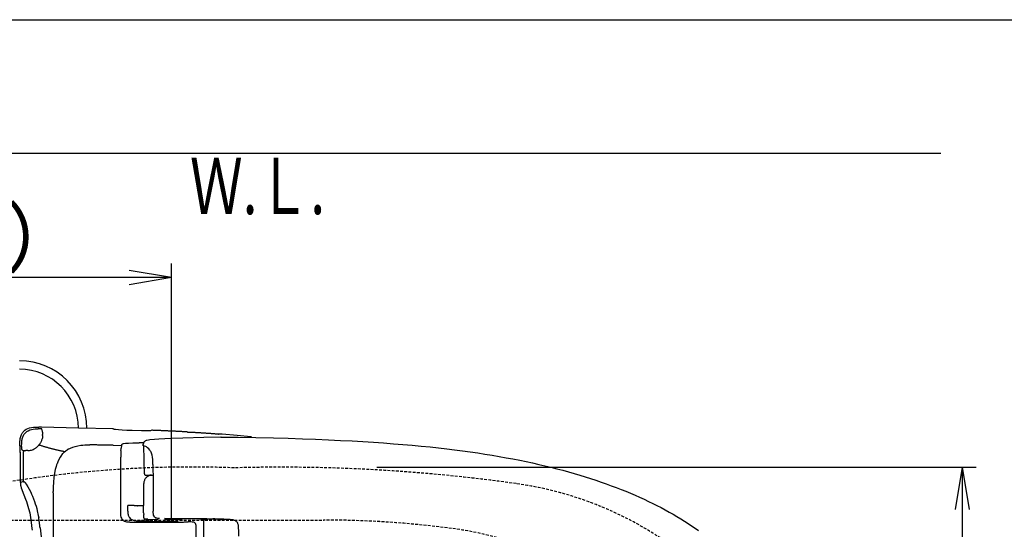
# Model space of a CAD drawing. Extents: x 0 to 2000, y 80 to 2880.
# Drawn here: x 571 to 1270, y 2518 to 2880 of the extents above; entities that cross this region are included whole.
import ezdxf
from ezdxf.enums import TextEntityAlignment as Align

# ---------------------------------------------------------------- set-up
doc = ezdxf.new("R2010")
doc.units = 0
doc.linetypes.add('EXLTYPE1', pattern=[3, 2, -1])
doc.layers.get('0').update_dxf_attribs({"linetype": 'CONTINUOUS'})
doc.layers.get('DEFPOINTS').update_dxf_attribs({"linetype": 'CONTINUOUS'})
doc.layers.add('便器', color=7, linetype='CONTINUOUS')
doc.layers.add('紙巻器', color=7, linetype='CONTINUOUS')
doc.styles.add('EXCADDIM1', font='monotxt', dxfattribs={"width": 0.84, "bigfont": 'extfont'})
doc.styles.add('EXCADSTD', font='monotxt', dxfattribs={"bigfont": 'extfont'})
doc.styles.get("Standard").update_dxf_attribs({"font": 'monotxt', "bigfont": 'extfont'})
doc.dimstyles.new('ISO-25', dxfattribs={"dimtxt": 2.5, "dimasz": 2.5, "dimexe": 1.25, "dimexo": 0.625, "dimtad": 1, "dimtxsty": 'STANDARD', "dimcen": 2.5, "dimazin": 3, "dimtfac": 1, "dimtmove": 0, "dimatfit": 3})

# ---------------------------------------------------------------- blocks, each defined once
blk = doc.blocks.new('EX_NORM')
at = {"color": 0, "linetype": 'CONTINUOUS'}
for q in [(-1, 0.167), (-1, 0), (-1, -0.167)]:
    blk.add_line((0, 0), q, dxfattribs=at)
blk = doc.blocks.new('*D15')
at = {"layer": 'DEFPOINTS', "color": 0}
for p in [(351.5, 2697), (351.5, 2697), (678.52, 2516)]:
    blk.add_point(p, dxfattribs=at)
at = {"layer": '便器', "color": 3, "linetype": 'CONTINUOUS'}
for p, q in [((678.52, 2523), (678.52, 2707)), ((648.52, 2697), (381.5, 2697))]:
    blk.add_line(p, q, dxfattribs=at)
at = {"layer": '便器', "color": 3, "xscale": 30, "yscale": 30, "zscale": 30, "rotation": 180}
blk.add_blockref('EX_NORM', (351.5, 2697), dxfattribs=at)
at = {"layer": '便器', "color": 3, "xscale": 30, "yscale": 30, "zscale": 30}
blk.add_blockref('EX_NORM', (678.52, 2697), dxfattribs=at)
at = {"layer": '便器', "color": 2, "insert": (515.01, 2720), "char_height": 40, "attachment_point": 5, "style": 'EXCADDIM1'}
blk.add_mtext('（327）', dxfattribs=at)
blk = doc.blocks.new('*D25')
at = {"layer": 'DEFPOINTS', "color": 0}
for p in [(819.43, 2562.5), (819.43, 2207.5), (1240, 2207.5)]:
    blk.add_point(p, dxfattribs=at)
at = {"layer": '紙巻器', "color": 3, "linetype": 'CONTINUOUS'}
for p, q in [((824.43, 2562.5), (1250, 2562.5)), ((1240, 2532.5), (1240, 2237.5)), ((824.43, 2207.5), (1250, 2207.5))]:
    blk.add_line(p, q, dxfattribs=at)
at = {"layer": '紙巻器', "color": 3, "xscale": 30, "yscale": 30, "zscale": 30}
for p, rotation in [((1240, 2562.5), 90), ((1240, 2207.5), 270)]:
    blk.add_blockref('EX_NORM', p, dxfattribs=dict(at, rotation=rotation))
at = {"layer": '紙巻器', "color": 2, "insert": (1216.5, 2385), "char_height": 40, "attachment_point": 5, "rotation": 90, "style": 'EXCADDIM1'}
blk.add_mtext('355', dxfattribs=at)

msp = doc.modelspace()

# ---------------------------------------------------------------- linework, layer by layer
at = {"layer": '便器', "color": 7, "linetype": 'CONTINUOUS'}
msp.add_line((180, 2880), (2000, 2880), dxfattribs=at)
at = {"layer": '便器', "color": 6, "linetype": 'EXLTYPE1'}
msp.add_line((450.284, 2525), (786.5, 2525), dxfattribs=at)
at = {"layer": '便器', "color": 6, "linetype": 'CONTINUOUS', "flags": 128}
for points in [[(570.8, 2577.589), (570.807, 2578.718), (570.849, 2580.412), (570.983, 2582.049), (571.11, 2582.867), (571.272, 2583.671), (571.463, 2584.349), (571.689, 2585.012), (571.929, 2585.598), (572.211, 2586.162), (572.514, 2586.677), (572.846, 2587.164), (573.199, 2587.615), (573.587, 2588.039), (574.44, 2588.794), (575.393, 2589.429), (576.465, 2589.944), (577.658, 2590.353), (578.998, 2590.635), (580.529, 2590.812), (582.385, 2590.868), (584.304, 2590.847)], [(574.963, 2587.072), (575.386, 2587.453), (575.83, 2587.806), (576.804, 2588.42), (577.884, 2588.921), (579.097, 2589.302), (580.268, 2589.542)], [(574.963, 2587.072), (575.386, 2587.453), (575.83, 2587.806), (576.804, 2588.42), (577.884, 2588.921), (579.097, 2589.302), (580.268, 2589.542)], [(580.268, 2589.542), (581.806, 2589.704), (583.62, 2589.76), (583.845, 2589.753)], [(580.268, 2589.542), (581.806, 2589.704), (583.62, 2589.76), (583.845, 2589.753)], [(585.581, 2589.711), (585.087, 2589.732), (584.586, 2589.746), (584.085, 2589.753), (583.845, 2589.753)], [(585.581, 2589.711), (585.087, 2589.732), (584.586, 2589.746), (584.085, 2589.753), (583.845, 2589.753)], [(636.847, 2589.626), (612.435, 2590.254), (586.16, 2590.812), (584.304, 2590.847)], [(636.847, 2589.626), (612.435, 2590.254), (586.16, 2590.812), (584.304, 2590.847)], [(636.847, 2589.626), (612.435, 2590.254), (586.16, 2590.812), (584.304, 2590.847)], [(586.336, 2589.619), (586.336, 2589.626), (586.308, 2589.633), (586.195, 2589.662), (585.673, 2589.704), (585.588, 2589.711)], [(586.336, 2589.619), (586.336, 2589.626), (586.308, 2589.633), (586.195, 2589.662), (585.673, 2589.704), (585.588, 2589.711)], [(586.336, 2589.619), (586.336, 2589.626), (586.308, 2589.633), (586.195, 2589.662), (585.673, 2589.704), (585.588, 2589.711)], [(586.675, 2588.73), (586.505, 2589.203), (586.343, 2589.619)], [(586.675, 2588.73), (586.505, 2589.203), (586.343, 2589.619)], [(586.675, 2588.73), (586.505, 2589.203), (586.343, 2589.619)], [(586.837, 2588.116), (586.717, 2588.603), (586.675, 2588.73)], [(586.929, 2587.354), (586.879, 2587.855), (586.837, 2588.116)], [(586.929, 2587.354), (586.964, 2586.564), (586.999, 2585.605)], [(586.929, 2587.354), (586.964, 2586.564), (586.999, 2585.605)], [(636.847, 2589.626), (636.967, 2589.626)], [(636.847, 2589.626), (636.967, 2589.626)], [(636.847, 2589.626), (636.967, 2589.626)], [(636.967, 2589.626), (637.044, 2589.619)], [(636.967, 2589.626), (637.044, 2589.619)], [(636.967, 2589.626), (637.044, 2589.619)], [(638.018, 2589.295), (637.552, 2589.464), (637.073, 2589.612), (637.044, 2589.619)], [(638.018, 2589.295), (637.552, 2589.464), (637.073, 2589.612), (637.044, 2589.619)], [(638.018, 2589.295), (637.552, 2589.464), (637.073, 2589.612), (637.044, 2589.619)], [(663.524, 2588.406), (663.072, 2588.342), (661.308, 2588.272), (657.146, 2588.286), (650.612, 2588.462), (646.908, 2588.61), (643.486, 2588.794), (640.805, 2588.977), (638.865, 2589.154), (638.018, 2589.295)], [(663.524, 2588.406), (663.072, 2588.342), (661.308, 2588.272), (657.146, 2588.286), (650.612, 2588.462), (646.908, 2588.61), (643.486, 2588.794), (640.805, 2588.977), (638.865, 2589.154), (638.018, 2589.295)], [(663.524, 2588.406), (663.072, 2588.342), (661.308, 2588.272), (657.146, 2588.286), (650.612, 2588.462), (646.908, 2588.61), (643.486, 2588.794), (640.805, 2588.977), (638.865, 2589.154), (638.018, 2589.295)], [(664.498, 2588.695), (664.018, 2588.561), (663.538, 2588.413), (663.524, 2588.406)], [(664.498, 2588.695), (664.018, 2588.561), (663.538, 2588.413), (663.524, 2588.406)], [(664.498, 2588.695), (664.018, 2588.561), (663.538, 2588.413), (663.524, 2588.406)], [(664.695, 2588.688), (664.498, 2588.695)], [(664.695, 2588.688), (664.498, 2588.695)], [(664.695, 2588.688), (664.498, 2588.695)], [(689.418, 2587.531), (677.063, 2588.159), (664.695, 2588.688)], [(689.418, 2587.531), (677.063, 2588.159), (664.695, 2588.688)], [(689.418, 2587.538), (688.917, 2587.559), (688.423, 2587.587), (687.922, 2587.615), (687.421, 2587.644), (686.92, 2587.672), (686.426, 2587.693), (685.925, 2587.721), (685.424, 2587.749), (684.923, 2587.771), (684.422, 2587.799), (683.929, 2587.827), (683.428, 2587.848), (682.927, 2587.877), (682.426, 2587.898), (681.932, 2587.926), (681.431, 2587.954), (680.93, 2587.975), (680.429, 2587.996), (679.928, 2588.025), (679.434, 2588.046), (678.933, 2588.074), (678.432, 2588.095), (677.931, 2588.116), (677.437, 2588.145), (676.936, 2588.166), (676.436, 2588.187), (675.935, 2588.215), (675.434, 2588.236), (674.94, 2588.257), (674.439, 2588.279), (673.938, 2588.307), (673.437, 2588.328), (672.936, 2588.349), (672.442, 2588.37), (671.941, 2588.392), (671.44, 2588.413), (670.939, 2588.434), (670.438, 2588.455), (669.944, 2588.476), (669.443, 2588.497), (668.943, 2588.519), (668.442, 2588.54), (667.941, 2588.561), (667.447, 2588.582), (666.946, 2588.603), (666.445, 2588.617), (665.944, 2588.638), (665.443, 2588.66), (664.949, 2588.681), (664.695, 2588.688)], [(689.418, 2587.531), (689.509, 2587.531)], [(689.418, 2587.531), (689.509, 2587.531)], [(689.418, 2587.531), (689.509, 2587.531)], [(689.615, 2587.517), (689.509, 2587.531)], [(689.615, 2587.517), (689.509, 2587.531)], [(689.615, 2587.517), (689.509, 2587.531)], [(689.615, 2587.517), (689.898, 2587.411)], [(689.615, 2587.517), (689.898, 2587.411)], [(689.615, 2587.517), (689.898, 2587.411)], [(689.898, 2587.411), (690.307, 2587.354), (691.407, 2587.27), (691.69, 2587.256)], [(689.898, 2587.411), (690.307, 2587.354), (691.407, 2587.27), (691.69, 2587.256)], [(689.898, 2587.411), (690.307, 2587.354), (691.407, 2587.27), (691.69, 2587.256)], [(572.07, 2577.307), (572.126, 2579.607), (572.204, 2580.616), (572.338, 2581.597), (572.373, 2581.816)], [(572.07, 2577.307), (572.126, 2579.607), (572.204, 2580.616), (572.338, 2581.597), (572.373, 2581.816)], [(572.373, 2581.816), (572.528, 2582.557), (572.726, 2583.276), (572.945, 2583.904), (573.192, 2584.518), (573.467, 2585.068), (573.77, 2585.59), (573.961, 2585.873)], [(572.373, 2581.816), (572.528, 2582.557), (572.726, 2583.276), (572.945, 2583.904), (573.192, 2584.518), (573.467, 2585.068), (573.77, 2585.59), (573.961, 2585.873)], [(574.963, 2587.072), (574.617, 2586.712), (574.292, 2586.331), (573.996, 2585.929), (573.961, 2585.873)], [(574.963, 2587.072), (574.617, 2586.712), (574.292, 2586.331), (573.996, 2585.929), (573.961, 2585.873)], [(585.701, 2580.122), (585.948, 2580.56), (586.167, 2581.004), (586.378, 2581.463), (586.534, 2581.858)], [(585.701, 2580.122), (585.948, 2580.56), (586.167, 2581.004), (586.378, 2581.463), (586.534, 2581.858)], [(586.534, 2581.858), (586.696, 2582.331), (586.83, 2582.811), (586.879, 2583.036)], [(586.534, 2581.858), (586.696, 2582.331), (586.83, 2582.811), (586.879, 2583.036)], [(587.028, 2584.941), (587.013, 2584.038), (586.879, 2583.036)], [(587.028, 2584.941), (587.013, 2584.038), (586.879, 2583.036)], [(587.028, 2584.941), (586.999, 2585.605)], [(587.028, 2584.941), (586.999, 2585.605)], [(669.641, 2582.401), (666.445, 2582.218), (663.249, 2581.936), (662.12, 2581.773), (660.998, 2581.534), (660.504, 2581.364), (660.024, 2581.138), (659.714, 2580.948), (659.432, 2580.708), (659.001, 2580.193), (658.677, 2579.565), (658.394, 2578.74), (658.373, 2578.662)], [(713.52, 2583.883), (701.384, 2583.601), (686.567, 2583.107), (678.101, 2582.782), (669.641, 2582.401)], [(709.858, 2586.049), (709.357, 2586.084), (708.856, 2586.127), (708.362, 2586.162), (707.861, 2586.197), (707.36, 2586.233), (706.866, 2586.268), (706.365, 2586.31), (705.864, 2586.345), (705.37, 2586.381), (704.869, 2586.416), (704.368, 2586.451), (703.875, 2586.479), (703.374, 2586.515), (702.873, 2586.55), (702.379, 2586.585), (701.878, 2586.621), (701.377, 2586.656), (700.876, 2586.684), (700.382, 2586.719), (699.881, 2586.755), (699.38, 2586.783), (698.886, 2586.818), (698.385, 2586.846), (697.884, 2586.882), (697.383, 2586.91), (696.89, 2586.945), (696.389, 2586.973), (695.888, 2587.002), (695.387, 2587.037), (694.893, 2587.065), (694.392, 2587.093), (693.891, 2587.129), (693.39, 2587.157), (692.896, 2587.185), (692.395, 2587.213), (691.894, 2587.242), (691.69, 2587.256)], [(709.858, 2586.049), (709.357, 2586.084), (708.856, 2586.127), (708.362, 2586.162), (707.861, 2586.197), (707.36, 2586.233), (706.866, 2586.268), (706.365, 2586.31), (705.864, 2586.345), (705.37, 2586.381), (704.869, 2586.416), (704.368, 2586.451), (703.875, 2586.479), (703.374, 2586.515), (702.873, 2586.55), (702.379, 2586.585), (701.878, 2586.621), (701.377, 2586.656), (700.876, 2586.684), (700.382, 2586.719), (699.881, 2586.755), (699.38, 2586.783), (698.886, 2586.818), (698.385, 2586.846), (697.884, 2586.882), (697.383, 2586.91), (696.89, 2586.945), (696.389, 2586.973), (695.888, 2587.002), (695.387, 2587.037), (694.893, 2587.065), (694.392, 2587.093), (693.891, 2587.129), (693.39, 2587.157), (692.896, 2587.185), (692.395, 2587.213), (691.894, 2587.242), (691.69, 2587.256)], [(709.858, 2586.049), (709.357, 2586.084), (708.856, 2586.127), (708.362, 2586.162), (707.861, 2586.197), (707.36, 2586.233), (706.866, 2586.268), (706.365, 2586.31), (705.864, 2586.345), (705.37, 2586.381), (704.869, 2586.416), (704.368, 2586.451), (703.875, 2586.479), (703.374, 2586.515), (702.873, 2586.55), (702.379, 2586.585), (701.878, 2586.621), (701.377, 2586.656), (700.876, 2586.684), (700.382, 2586.719), (699.881, 2586.755), (699.38, 2586.783), (698.886, 2586.818), (698.385, 2586.846), (697.884, 2586.882), (697.383, 2586.91), (696.89, 2586.945), (696.389, 2586.973), (695.888, 2587.002), (695.387, 2587.037), (694.893, 2587.065), (694.392, 2587.093), (693.891, 2587.129), (693.397, 2587.157), (692.896, 2587.185), (692.395, 2587.213), (691.894, 2587.242), (691.69, 2587.256)], [(711.65, 2585.971), (711.212, 2585.964), (710.083, 2586.035), (709.858, 2586.049)], [(711.65, 2585.971), (711.212, 2585.964), (710.083, 2586.035), (709.858, 2586.049)], [(711.65, 2585.971), (711.212, 2585.964), (710.083, 2586.035), (709.858, 2586.049)], [(711.65, 2585.971), (711.925, 2586.049)], [(711.65, 2585.971), (711.925, 2586.049)], [(711.65, 2585.971), (711.925, 2586.049)], [(712.13, 2586.042), (711.925, 2586.049)], [(712.13, 2586.042), (711.925, 2586.049)], [(712.13, 2586.042), (711.925, 2586.049)], [(734.778, 2583.939), (725.091, 2584.927), (714.592, 2585.845), (712.13, 2586.042)], [(734.778, 2583.939), (725.091, 2584.927), (714.592, 2585.845), (712.13, 2586.042)], [(734.778, 2583.939), (725.091, 2584.927), (714.592, 2585.845), (712.13, 2586.042)], [(713.512, 2583.883), (719.721, 2583.918), (725.923, 2583.834)], [(713.893, 2583.869), (713.512, 2583.883)], [(725.923, 2583.834), (738.426, 2583.594), (750.928, 2583.297), (761.286, 2583.008), (771.643, 2582.677), (780.851, 2582.338), (790.051, 2581.957), (798.454, 2581.562), (806.857, 2581.124), (814.477, 2580.687), (822.09, 2580.207), (829.16, 2579.72), (836.223, 2579.191), (842.869, 2578.655), (849.508, 2578.076), (855.823, 2577.477), (862.124, 2576.842), (868.064, 2576.207), (873.991, 2575.522), (879.621, 2574.831), (885.245, 2574.104), (890.628, 2573.363), (895.997, 2572.587), (901.162, 2571.797), (906.313, 2570.964), (911.287, 2570.118), (916.254, 2569.236), (921.038, 2568.34), (925.807, 2567.408), (930.393, 2566.47), (934.965, 2565.489), (939.382, 2564.501), (943.785, 2563.478), (948.046, 2562.441), (952.294, 2561.369), (956.414, 2560.289), (960.52, 2559.16), (964.514, 2558.031), (968.493, 2556.86), (972.367, 2555.675), (976.226, 2554.454), (979.966, 2553.227), (983.691, 2551.964), (987.296, 2550.701), (990.888, 2549.395), (994.366, 2548.083), (997.83, 2546.736), (1001.196, 2545.388), (1004.547, 2543.998), (1007.793, 2542.608), (1011.024, 2541.176), (1014.157, 2539.751), (1017.275, 2538.283), (1020.302, 2536.815), (1023.308, 2535.306), (1026.229, 2533.803), (1029.136, 2532.258), (1031.958, 2530.712), (1034.759, 2529.125), (1037.482, 2527.544), (1040.178, 2525.929), (1042.802, 2524.306), (1045.399, 2522.655), (1047.925, 2521.004), (1050.422, 2519.318), (1052.856, 2517.631)], [(734.489, 2583.756), (734.453, 2583.742), (733.903, 2583.728), (732.605, 2583.82)], [(734.489, 2583.756), (734.453, 2583.742), (733.903, 2583.728), (732.605, 2583.82)], [(734.778, 2583.939), (734.489, 2583.756)], [(734.778, 2583.939), (734.489, 2583.756)], [(735.589, 2583.834), (734.856, 2583.932), (734.778, 2583.939)], [(570.8, 2577.589), (570.8, 2575.875)], [(570.8, 2577.589), (570.8, 2575.875)], [(570.8, 2575.875), (570.821, 2574.386), (570.87, 2573.681)], [(570.8, 2575.875), (570.821, 2574.386), (570.87, 2573.681)], [(570.87, 2573.681), (571.16, 2572.954)], [(570.87, 2573.681), (571.16, 2572.954)], [(572.07, 2577.307), (572.07, 2576.806), (572.07, 2576.517)], [(572.07, 2576.517), (572.077, 2575.762), (572.098, 2575.198)], [(572.07, 2576.517), (572.077, 2575.762), (572.098, 2575.198)], [(572.098, 2575.198), (572.119, 2575.028), (572.126, 2574.993), (572.14, 2574.979)], [(572.098, 2575.198), (572.119, 2575.028), (572.126, 2574.993), (572.14, 2574.979)], [(572.14, 2574.979), (573.065, 2574.45)], [(572.14, 2574.979), (573.065, 2574.45)], [(573.065, 2574.443), (573.227, 2574.372)], [(573.227, 2574.372), (573.403, 2574.323)], [(573.403, 2574.323), (573.389, 2573.822), (573.382, 2573.349)], [(573.403, 2574.323), (573.389, 2573.822), (573.382, 2573.349)], [(573.403, 2574.323), (573.735, 2574.295)], [(573.403, 2574.323), (573.735, 2574.295)], [(573.735, 2574.295), (574.236, 2574.273), (574.73, 2574.259), (575.054, 2574.266)], [(573.735, 2574.295), (574.236, 2574.273), (574.73, 2574.259), (575.054, 2574.266)], [(576.416, 2574.295), (575.915, 2574.28), (575.414, 2574.273), (575.054, 2574.266)], [(576.416, 2574.295), (575.915, 2574.28), (575.414, 2574.273), (575.054, 2574.266)], [(576.416, 2574.295), (576.917, 2574.309), (577.037, 2574.316)], [(577.037, 2574.316), (577.672, 2574.386), (578.399, 2574.513), (579.076, 2574.683), (579.781, 2574.922), (580.388, 2575.169), (581.016, 2575.48)], [(577.037, 2574.316), (577.672, 2574.386), (578.399, 2574.513), (579.076, 2574.683), (579.781, 2574.922), (580.388, 2575.169), (581.016, 2575.48)], [(581.016, 2575.48), (581.454, 2575.727), (581.877, 2575.988), (582.173, 2576.192)], [(581.016, 2575.48), (581.454, 2575.727), (581.877, 2575.988), (582.173, 2576.192)], [(582.173, 2576.192), (582.575, 2576.489), (582.851, 2576.708)], [(582.173, 2576.192), (582.575, 2576.489), (582.851, 2576.708)], [(582.851, 2576.708), (583.232, 2577.039), (583.591, 2577.378), (583.944, 2577.738), (584.276, 2578.112), (584.593, 2578.493), (584.664, 2578.577)], [(582.851, 2576.708), (583.232, 2577.039), (583.591, 2577.378), (583.944, 2577.738), (584.276, 2578.112), (584.593, 2578.493), (584.664, 2578.577)], [(584.424, 2578.33), (584.904, 2578.182), (585.384, 2578.027), (585.856, 2577.879), (586.336, 2577.731), (586.816, 2577.582), (587.289, 2577.441), (587.768, 2577.293), (588.248, 2577.152), (588.728, 2577.011), (589.208, 2576.877), (589.695, 2576.736), (590.174, 2576.602), (590.654, 2576.468), (591.134, 2576.334), (591.621, 2576.2), (592.1, 2576.073), (592.587, 2575.946), (593.067, 2575.819), (593.554, 2575.692), (594.034, 2575.572), (594.521, 2575.445), (595.007, 2575.325), (595.494, 2575.212), (595.981, 2575.092), (596.468, 2574.972), (596.955, 2574.859), (597.442, 2574.746), (597.928, 2574.64), (598.415, 2574.527), (598.902, 2574.422), (599.389, 2574.316), (599.883, 2574.21), (600.37, 2574.104), (600.856, 2574.005), (601.35, 2573.899), (601.837, 2573.801), (602.331, 2573.709), (602.818, 2573.61), (602.881, 2573.596)], [(584.664, 2578.577), (584.96, 2578.979), (585.25, 2579.389), (585.518, 2579.812), (585.701, 2580.122)], [(584.664, 2578.577), (584.96, 2578.979), (585.25, 2579.389), (585.518, 2579.812), (585.701, 2580.122)], [(600.384, 2570.957), (600.906, 2571.62), (601.463, 2572.248), (602.028, 2572.827), (602.62, 2573.37), (603.411, 2574.019)], [(603.799, 2574.309), (603.411, 2574.019)], [(605.217, 2575.226), (604.786, 2574.972), (604.363, 2574.704), (603.954, 2574.422), (603.799, 2574.309)], [(605.217, 2575.226), (606.72, 2576.016), (608.364, 2576.7), (610.106, 2577.258), (612.082, 2577.724), (614.213, 2578.062), (615.574, 2578.203), (616.971, 2578.295), (619.109, 2578.337)], [(619.109, 2578.337), (619.935, 2578.337)], [(619.935, 2578.337), (620.464, 2578.33)], [(637.108, 2578.076), (636.607, 2578.083), (636.106, 2578.09), (635.605, 2578.097), (635.104, 2578.112), (634.603, 2578.119), (634.102, 2578.126), (633.608, 2578.133), (633.107, 2578.14), (632.606, 2578.147), (632.105, 2578.161), (631.605, 2578.168), (631.104, 2578.175), (630.603, 2578.182), (630.109, 2578.189), (629.608, 2578.196), (629.107, 2578.203), (628.606, 2578.21), (628.105, 2578.217), (627.604, 2578.224), (627.103, 2578.239), (626.609, 2578.246), (626.108, 2578.253), (625.607, 2578.26), (625.106, 2578.267), (624.605, 2578.274), (624.104, 2578.281), (623.604, 2578.288), (623.11, 2578.295), (622.609, 2578.302), (622.108, 2578.309), (621.607, 2578.316), (621.106, 2578.323), (620.605, 2578.33), (620.464, 2578.33)], [(637.108, 2578.076), (643.091, 2577.97)], [(642.654, 2574.471), (642.639, 2573.97), (642.632, 2573.476), (642.625, 2572.975), (642.618, 2572.474), (642.618, 2572.27)], [(642.654, 2574.471), (642.639, 2573.97), (642.632, 2573.476), (642.625, 2572.975), (642.618, 2572.474), (642.618, 2572.27)], [(642.654, 2574.471), (642.703, 2575.55), (642.759, 2576.03)], [(642.654, 2574.471), (642.703, 2575.55), (642.759, 2576.03)], [(643.147, 2578.281), (643.056, 2577.794), (642.971, 2577.3), (642.886, 2576.806), (642.802, 2576.312), (642.759, 2576.03)], [(643.147, 2578.281), (643.056, 2577.794), (642.971, 2577.3), (642.886, 2576.806), (642.802, 2576.312), (642.759, 2576.03)], [(643.147, 2578.281), (643.274, 2578.655), (643.387, 2578.789), (643.782, 2579.029), (644.495, 2579.262), (645.751, 2579.466), (645.779, 2579.473)], [(643.147, 2578.281), (643.274, 2578.655), (643.387, 2578.789), (643.782, 2579.029), (644.495, 2579.262), (645.751, 2579.466), (645.779, 2579.473)], [(645.779, 2579.473), (647.896, 2579.657), (651.184, 2579.784), (655.608, 2579.847)], [(645.779, 2579.473), (647.896, 2579.657), (651.184, 2579.784), (655.608, 2579.847)], [(658.775, 2579.798), (658.275, 2579.805), (657.781, 2579.812), (657.28, 2579.826), (656.779, 2579.833), (656.278, 2579.84), (655.777, 2579.847), (655.608, 2579.847)], [(658.444, 2577.928), (658.359, 2578.02), (658.296, 2578.126), (658.267, 2578.253), (658.289, 2578.38)], [(658.289, 2578.359), (658.373, 2578.655)], [(658.373, 2578.655), (658.373, 2578.662)], [(660.328, 2577.11), (659.347, 2577.434), (658.874, 2577.646), (658.444, 2577.928)], [(659.255, 2557.728), (658.853, 2577.653)], [(660.328, 2577.11), (660.356, 2577.096)], [(661.52, 2576.305), (661.118, 2576.609), (660.702, 2576.884), (660.356, 2577.096)], [(665.358, 2564.96), (665.316, 2566.519), (665.231, 2568.072), (665.069, 2569.617), (664.773, 2571.141), (664.575, 2571.853), (664.335, 2572.545), (664.088, 2573.13), (663.799, 2573.695), (663.496, 2574.196), (663.157, 2574.668), (662.416, 2575.522), (661.527, 2576.298)], [(571.223, 2571.155), (571.202, 2572.375), (571.16, 2572.954)], [(571.223, 2571.155), (571.202, 2572.375), (571.16, 2572.954)], [(571.223, 2551.745), (571.223, 2571.155)], [(571.223, 2551.745), (571.223, 2571.155)], [(573.474, 2552.204), (573.467, 2553.523), (573.467, 2554.849), (573.46, 2556.169), (573.453, 2557.488), (573.446, 2558.815), (573.446, 2560.134), (573.439, 2561.453), (573.431, 2562.773), (573.424, 2564.099), (573.417, 2565.419), (573.417, 2566.738), (573.41, 2568.064), (573.403, 2569.384), (573.396, 2570.703), (573.389, 2572.023), (573.382, 2573.349)], [(573.474, 2552.204), (573.467, 2553.523), (573.467, 2554.849), (573.46, 2556.169), (573.453, 2557.488), (573.446, 2558.815), (573.446, 2560.134), (573.439, 2561.453), (573.431, 2562.773), (573.424, 2564.099), (573.417, 2565.419), (573.417, 2566.738), (573.41, 2568.064), (573.403, 2569.384), (573.396, 2570.703), (573.389, 2572.023), (573.382, 2573.349)], [(600.384, 2570.957), (599.424, 2569.567), (598.535, 2568.001), (597.731, 2566.272), (597.237, 2565.002)], [(642.576, 2559.972), (642.604, 2569.539)], [(642.576, 2559.972), (642.604, 2569.539)], [(642.618, 2572.27), (642.611, 2571.776), (642.611, 2571.275), (642.604, 2570.774), (642.604, 2570.273), (642.604, 2569.772), (642.604, 2569.539)], [(642.618, 2572.27), (642.611, 2571.776), (642.611, 2571.275), (642.604, 2570.774), (642.604, 2570.273), (642.604, 2569.772), (642.604, 2569.539)], [(596.623, 2563.119), (596.009, 2560.776), (595.487, 2558.173), (595.057, 2555.28), (594.725, 2551.999), (594.513, 2548.387), (594.436, 2545.339)], [(597.089, 2564.579), (596.926, 2564.106), (596.778, 2563.627), (596.63, 2563.147), (596.623, 2563.119)], [(597.089, 2564.579), (597.237, 2565.002)], [(642.562, 2551.724), (642.576, 2559.972)], [(642.562, 2551.724), (642.576, 2559.972)], [(665.365, 2564.988), (665.358, 2564.96)], [(665.365, 2564.459), (665.358, 2564.96)], [(665.379, 2564.48), (665.365, 2564.988)], [(665.379, 2564.48), (665.492, 2552.69), (665.521, 2537.274), (665.514, 2531.361)], [(659.269, 2553.135), (659.1, 2552.662), (658.966, 2552.182), (658.874, 2551.689), (658.825, 2551.195), (658.811, 2550.87)], [(659.255, 2557.728), (659.382, 2557.262), (659.714, 2556.91), (660.172, 2556.754), (660.25, 2556.747)], [(659.418, 2553.474), (659.269, 2553.135)], [(659.672, 2553.946), (659.432, 2553.509), (659.418, 2553.474)], [(660.476, 2555.019), (660.151, 2554.638), (659.855, 2554.236), (659.672, 2553.946)], [(660.25, 2556.747), (660.264, 2556.747)], [(660.264, 2556.747), (665.464, 2556.747)], [(661.245, 2555.724), (660.864, 2555.407), (660.511, 2555.054), (660.476, 2555.019)], [(661.633, 2555.999), (661.245, 2555.724)], [(661.633, 2555.999), (661.774, 2556.091)], [(664.321, 2556.952), (663.827, 2556.881), (663.34, 2556.769), (662.868, 2556.62), (662.402, 2556.43), (661.958, 2556.197), (661.774, 2556.091)], [(663.263, 2556.747), (662.79, 2556.592), (662.331, 2556.395), (661.887, 2556.162), (661.774, 2556.091)], [(664.272, 2556.747), (664.279, 2556.747)], [(664.279, 2556.747), (665.464, 2556.747)], [(665.069, 2556.747), (665.464, 2556.747)], [(665.076, 2556.747), (665.464, 2556.747)], [(571.223, 2551.745), (572.013, 2551.921)], [(571.223, 2551.745), (571.244, 2550.517), (571.301, 2549.755), (571.414, 2549.007), (571.717, 2547.808), (572.19, 2546.573), (572.437, 2546.002)], [(573.248, 2552.154), (572.634, 2552.041), (572.013, 2551.921)], [(572.437, 2546.002), (573.735, 2542.961), (574.948, 2539.878), (575.562, 2538.184), (576.134, 2536.47), (576.614, 2534.882), (577.058, 2533.281), (577.813, 2530.113), (578.434, 2526.818), (578.963, 2523.226), (579.443, 2518.923), (579.556, 2517.843)], [(573.248, 2552.154), (573.474, 2552.204)], [(573.474, 2552.204), (573.643, 2552.246), (573.728, 2552.274), (573.763, 2552.281), (573.777, 2552.281), (573.791, 2552.274), (573.848, 2552.225), (574.074, 2552.02), (574.313, 2551.837)], [(574.313, 2551.837), (574.447, 2551.738)], [(574.447, 2551.738), (574.751, 2551.42), (575.118, 2550.785)], [(575.28, 2550.475), (575.118, 2550.785)], [(575.28, 2550.475), (576.388, 2548.57), (577.368, 2546.919), (578.547, 2544.732), (579.203, 2543.377), (579.88, 2541.839), (580.572, 2540.117), (581.27, 2538.212), (581.821, 2536.59), (582.35, 2534.882), (582.801, 2533.274), (583.218, 2531.601), (583.923, 2528.313), (584.241, 2526.528)], [(642.541, 2543.257), (642.562, 2551.724)], [(642.541, 2543.257), (642.562, 2551.724)], [(658.811, 2540.654), (658.811, 2550.87)], [(594.429, 2544.337), (594.429, 2543.836), (594.422, 2543.342), (594.422, 2542.841), (594.429, 2542.34), (594.429, 2541.839), (594.429, 2541.338), (594.436, 2541.063)], [(594.429, 2544.337), (594.436, 2545.339)], [(594.436, 2541.063), (594.506, 2530.868), (594.549, 2517.272), (594.64, 2487.483)], [(642.527, 2536.442), (642.541, 2543.257)], [(642.527, 2536.442), (642.541, 2543.257)], [(658.733, 2530.345), (658.811, 2540.153)], [(658.811, 2540.153), (658.811, 2540.654)], [(642.512, 2529.936), (642.527, 2536.442)], [(642.512, 2529.936), (642.527, 2536.442)], [(647.458, 2531.213), (647.465, 2535.263)], [(647.458, 2531.213), (647.465, 2535.263)], [(647.458, 2531.213), (647.465, 2535.263)], [(652.122, 2535.263), (647.465, 2535.263)], [(652.122, 2535.263), (653.463, 2535.249), (653.928, 2535.228), (654.119, 2535.207)], [(654.119, 2535.207), (654.429, 2535.023)], [(655.283, 2535.023), (654.429, 2535.023)], [(658.768, 2535.101), (655.283, 2535.03)], [(655.283, 2535.023), (655.283, 2535.03)], [(584.756, 2523.092), (584.685, 2523.586), (584.615, 2524.08), (584.544, 2524.581), (584.473, 2525.075), (584.396, 2525.569), (584.318, 2526.063), (584.241, 2526.528)], [(644.1, 2524.885), (643.571, 2525.505), (643.154, 2526.246), (642.837, 2527.135), (642.618, 2528.194), (642.519, 2529.478), (642.512, 2529.936)], [(648.947, 2523.424), (648.164, 2523.445), (647.416, 2523.509), (646.802, 2523.6), (646.217, 2523.734), (645.73, 2523.89), (645.271, 2524.08), (644.876, 2524.292), (644.516, 2524.532), (644.1, 2524.885)], [(647.465, 2531.213), (647.494, 2530.402), (647.564, 2529.598), (647.67, 2528.984), (647.825, 2528.377), (647.988, 2527.918), (648.199, 2527.474), (648.418, 2527.093), (648.679, 2526.733), (649.279, 2526.112), (649.991, 2525.597), (650.838, 2525.174), (651.212, 2525.033)], [(647.465, 2531.213), (647.494, 2530.402), (647.564, 2529.598), (647.67, 2528.984), (647.825, 2528.377), (647.988, 2527.918), (648.199, 2527.474), (648.418, 2527.093), (648.679, 2526.733), (649.279, 2526.112), (649.991, 2525.597), (650.838, 2525.174), (651.212, 2525.033)], [(651.212, 2525.033), (651.685, 2524.885), (652.122, 2524.772)], [(651.212, 2525.033), (651.685, 2524.885), (652.122, 2524.772)], [(652.122, 2524.772), (653.449, 2524.475), (653.921, 2524.398), (654.119, 2524.355)], [(652.122, 2524.772), (653.449, 2524.475), (653.921, 2524.398), (654.119, 2524.355)], [(658.733, 2530.084), (658.733, 2530.331)], [(658.733, 2530.07), (658.733, 2530.084)], [(658.733, 2530.07), (658.74, 2529.845)], [(658.74, 2529.845), (658.818, 2529.358), (658.931, 2529.005)], [(658.931, 2526.571), (658.931, 2529.005)], [(658.931, 2526.571), (658.994, 2526.218), (659.086, 2526.035), (659.22, 2525.872), (659.474, 2525.682)], [(659.474, 2525.682), (659.926, 2525.569)], [(661.725, 2525.555), (661.224, 2525.562), (660.723, 2525.569), (660.222, 2525.569), (659.926, 2525.569)], [(661.725, 2525.555), (666.53, 2525.463)], [(662.621, 2524.003), (662.621, 2525.527)], [(667.108, 2526.655), (666.579, 2527.128), (666.149, 2527.735), (665.838, 2528.419), (665.633, 2529.259), (665.528, 2530.268), (665.514, 2531.354)], [(666.53, 2525.463), (666.875, 2525.456)], [(666.875, 2525.456), (668.971, 2525.428)], [(667.108, 2526.655), (667.461, 2526.5)], [(670.043, 2526.098), (668.872, 2526.218), (668.209, 2526.296), (667.567, 2526.444), (667.426, 2526.507)], [(673.5, 2525.421), (674.001, 2525.421), (674.502, 2525.421), (675.003, 2525.421), (675.504, 2525.421), (676.005, 2525.428), (676.499, 2525.428), (677, 2525.428), (677.501, 2525.435), (678.002, 2525.442), (678.503, 2525.442), (679.004, 2525.449), (679.505, 2525.456), (679.999, 2525.456), (680.5, 2525.463), (680.584, 2525.463)], [(698.357, 2525.865), (686.003, 2525.893), (673.656, 2526.02)], [(680.584, 2525.47), (682.743, 2525.505), (684.521, 2525.562)], [(682.92, 2524.003), (682.92, 2525.477)], [(685.812, 2525.738), (684.521, 2525.562)], [(685.812, 2525.738), (685.883, 2525.766)], [(685.876, 2525.766), (686.102, 2525.929)], [(703.557, 2525.851), (703.063, 2525.851), (702.562, 2525.858), (702.061, 2525.858), (701.56, 2525.858), (701.059, 2525.858), (700.558, 2525.858), (700.058, 2525.865), (699.564, 2525.865), (699.063, 2525.865), (698.562, 2525.865), (698.35, 2525.865)], [(698.357, 2525.865), (699.938, 2525.865)], [(699.938, 2525.865), (708.242, 2525.788), (711.65, 2525.703), (715.058, 2525.576), (716.546, 2525.505)], [(701.335, 2525.858), (701.476, 2525.47), (701.539, 2525.047)], [(701.546, 2525.033), (701.539, 2525.047)], [(701.546, 2524.941), (701.546, 2525.033)], [(701.603, 2385.001), (701.589, 2458.181), (701.546, 2524.934)], [(703.557, 2525.851), (705.956, 2525.83)], [(703.564, 2525.851), (705.667, 2525.83)], [(721.295, 2525.23), (720.794, 2525.258), (720.293, 2525.294), (719.799, 2525.322), (719.298, 2525.35), (718.797, 2525.385), (718.296, 2525.407), (717.802, 2525.435), (717.301, 2525.463), (716.8, 2525.491), (716.299, 2525.512), (715.798, 2525.541), (715.305, 2525.562), (714.804, 2525.583), (714.303, 2525.604), (713.802, 2525.625), (713.301, 2525.639), (712.807, 2525.661), (712.306, 2525.682), (711.805, 2525.696), (711.304, 2525.71), (710.803, 2525.724), (710.309, 2525.738), (709.808, 2525.752), (709.307, 2525.766), (708.806, 2525.781), (708.305, 2525.788), (707.924, 2525.795)], [(724.018, 2524.433), (723.277, 2524.807), (722.402, 2525.075), (721.401, 2525.223), (721.295, 2525.23)], [(724.272, 2524.264), (724.018, 2524.433)], [(724.279, 2524.264), (724.018, 2524.433)], [(585.193, 2519.593), (585.13, 2520.094), (585.073, 2520.588), (585.01, 2521.082), (584.953, 2521.582), (584.89, 2522.076), (584.826, 2522.57), (584.756, 2523.071), (584.756, 2523.092)], [(585.193, 2519.593), (585.666, 2515.338), (586.11, 2511.034)], [(648.947, 2523.424), (681.953, 2523.586)], [(648.947, 2523.424), (681.953, 2523.586)], [(654.119, 2524.355), (654.14, 2524.334)], [(654.119, 2524.355), (654.14, 2524.334)], [(654.429, 2524.172), (654.14, 2524.334)], [(654.429, 2524.172), (654.14, 2524.334)], [(654.429, 2524.172), (654.14, 2524.334)], [(654.429, 2524.172), (654.436, 2524.172), (654.45, 2524.165), (654.521, 2524.165), (654.74, 2524.165), (655.262, 2524.165), (655.283, 2524.165)], [(654.429, 2524.172), (654.436, 2524.172), (654.45, 2524.165), (654.521, 2524.165), (654.74, 2524.165), (655.262, 2524.165), (655.283, 2524.165)], [(654.429, 2524.172), (654.436, 2524.172), (654.45, 2524.165), (654.521, 2524.165), (654.74, 2524.165), (655.262, 2524.165), (655.283, 2524.165)], [(662.621, 2524.313), (655.283, 2524.165)], [(662.621, 2524.003), (662.621, 2524.045)], [(662.621, 2524.003), (662.621, 2524.045)], [(682.92, 2524.003), (682.92, 2523.995), (682.905, 2523.988), (682.764, 2523.967), (681.466, 2523.897), (676.88, 2523.819), (668.646, 2523.819), (665.125, 2523.868), (662.959, 2523.953), (662.621, 2524.003)], [(682.92, 2524.003), (682.92, 2523.995), (682.905, 2523.988), (682.764, 2523.967), (681.466, 2523.897), (676.88, 2523.819), (668.646, 2523.819), (665.125, 2523.868), (662.959, 2523.953), (662.621, 2524.003)], [(681.953, 2523.586), (682.454, 2523.586), (682.955, 2523.593), (683.456, 2523.593), (683.957, 2523.6), (684.458, 2523.6), (684.959, 2523.607), (685.453, 2523.607), (685.953, 2523.614), (686.454, 2523.614), (686.659, 2523.622)], [(681.953, 2523.586), (682.454, 2523.586), (682.955, 2523.593), (683.456, 2523.593), (683.957, 2523.6), (684.458, 2523.6), (684.959, 2523.607), (685.453, 2523.607), (685.953, 2523.614), (686.454, 2523.614), (686.659, 2523.622)], [(686.659, 2523.622), (687.153, 2523.622), (687.654, 2523.629), (688.155, 2523.636), (688.656, 2523.643), (689.157, 2523.657), (689.658, 2523.664), (690.159, 2523.678), (690.398, 2523.685)], [(686.659, 2523.622), (687.153, 2523.622), (687.654, 2523.629), (688.155, 2523.636), (688.656, 2523.643), (689.157, 2523.657), (689.658, 2523.664), (690.159, 2523.678), (690.398, 2523.685)], [(692.381, 2523.876), (692.346, 2523.854), (691.838, 2523.763), (690.398, 2523.685)], [(692.381, 2523.876), (692.346, 2523.854), (691.838, 2523.763), (690.398, 2523.685)], [(692.381, 2523.876), (693.164, 2523.861), (693.905, 2523.763), (694.258, 2523.664), (694.582, 2523.523), (694.843, 2523.36), (695.083, 2523.163), (695.45, 2522.704), (695.697, 2522.14), (695.838, 2521.456), (695.874, 2520.545), (695.874, 2520.369)], [(695.874, 2520.369), (695.859, 2511.909), (695.845, 2503.45), (695.831, 2494.99), (695.817, 2486.523), (695.81, 2478.064), (695.796, 2469.604), (695.789, 2461.145), (695.782, 2452.685), (695.768, 2444.225), (695.768, 2435.766), (695.761, 2427.299), (695.754, 2418.839), (695.754, 2410.38), (695.747, 2401.92), (695.747, 2393.461), (695.747, 2385.001)], [(724.272, 2524.264), (724.286, 2524.249)], [(724.279, 2524.264), (724.293, 2524.249)], [(724.286, 2524.249), (724.322, 2524.228)], [(724.293, 2524.249), (724.322, 2524.228)], [(724.322, 2524.228), (724.35, 2524.207)], [(724.322, 2524.228), (724.357, 2524.2)], [(724.554, 2524.038), (724.35, 2524.207)], [(724.554, 2524.038), (724.35, 2524.2)], [(726.149, 2520.284), (726.107, 2520.856), (726.015, 2521.42), (725.888, 2521.907), (725.726, 2522.38), (725.542, 2522.782), (725.316, 2523.163), (725.069, 2523.502), (724.794, 2523.819), (724.554, 2524.038)], [(726.156, 2520.298), (726.149, 2520.284)], [(726.403, 2513.532), (726.389, 2514.033), (726.375, 2514.534), (726.354, 2515.035), (726.339, 2515.536), (726.318, 2516.03), (726.304, 2516.531), (726.283, 2517.032), (726.262, 2517.533), (726.248, 2518.034), (726.227, 2518.527), (726.205, 2519.028), (726.184, 2519.529), (726.163, 2520.03), (726.149, 2520.284)]]:
    msp.add_lwpolyline(points, dxfattribs=at)
at = {"layer": '便器', "color": 6, "linetype": 'CONTINUOUS'}
for centre, radius, start, end in [((570.555, 2590.099), 47.901, 0, 90), ((570.64, 2590.255), 41.745, 0, 90), ((703.518, 1762.62), 800, 99.518482, 99.528989)]:
    msp.add_arc(centre, radius, start, end, dxfattribs=at)
at = {"layer": '便器', "color": 2, "linetype": 'EXLTYPE1'}
for centre, radius, start, end in [((692.637, 1762.621), 800, 87.811334, 107.560754), ((756.5, 1362.5), 1200, 82.004546, 91.590669), ((888.64, 2303.265), 250, 42.931517, 82.004546)]:
    msp.add_arc(centre, radius, start, end, dxfattribs=at)
at = {"layer": '便器', "color": 6, "linetype": 'EXLTYPE1'}
for centre, radius, start, end in [((786.5, 1825), 700, 82.533351, 90), ((844.977, 2271.184), 250, 54.38706, 82.533351)]:
    msp.add_arc(centre, radius, start, end, dxfattribs=at)
at = {"layer": '紙巻器', "color": 7, "linetype": 'CONTINUOUS'}
msp.add_line((1225, 2785), (351.5, 2785), dxfattribs=at)

# ---------------------------------------------------------------- texts
at = {"layer": '紙巻器', "color": 2, "linetype": 'CONTINUOUS', "style": 'EXCADSTD', "width": 0.969231}
msp.add_text('Ｗ.Ｌ.', height=40, dxfattribs=at).set_placement((691.587, 2742.046), (787.587, 2742.046), align=Align.FIT)

# ---------------------------------------------------------------- dimensions: what is measured, and where the dimension line sits
at = {"layer": '便器', "color": 3, "linetype": 'CONTINUOUS'}
dim = msp.add_linear_dim(base=(351.5, 2697), p1=(678.517, 2516), p2=(351.5, 2697), text='（327）', dimstyle='ISO-25', override={"dimtxt": 40, "dimasz": 30, "dimexe": 10, "dimexo": 7, "dimgap": 0, "dimtad": 1, "dimjust": 0, "dimtih": 0, "dimtoh": 0, "dimdec": 1, "dimzin": 8, "dimlunit": 2, "dimtxsty": 'EXCADDIM1', "dimblk1": 'EX_NORM', "dimblk2": 'EX_NORM', "dimsah": 1, "dimse1": 0, "dimse2": 1, "dimclrd": 3, "dimclre": 3, "dimclrt": 2, "dimtmove": 2}, dxfattribs=at)
dim.commit()
dim.dimension.update_dxf_attribs({"geometry": '*D15', "text_midpoint": (515.009, 2720), "dimtype": 160})
at = {"layer": '紙巻器', "color": 3, "linetype": 'CONTINUOUS'}
dim = msp.add_linear_dim(base=(1240, 2207.5), p1=(819.427, 2562.5), p2=(819.427, 2207.5), angle=90, dimstyle='ISO-25', override={"dimtxt": 40, "dimasz": 30, "dimexe": 10, "dimexo": 5, "dimgap": 0, "dimtad": 1, "dimjust": 0, "dimtih": 0, "dimtoh": 0, "dimdec": 2, "dimzin": 8, "dimlunit": 2, "dimtxsty": 'EXCADDIM1', "dimblk1": 'EX_NORM', "dimblk2": 'EX_NORM', "dimsah": 1, "dimse1": 0, "dimse2": 0, "dimclrd": 3, "dimclre": 3, "dimclrt": 2, "dimtmove": 2}, dxfattribs=at)
dim.commit()
dim.dimension.update_dxf_attribs({"geometry": '*D25', "text_midpoint": (1216.5, 2385), "dimtype": 160})

doc.saveas('drawing.dxf')
